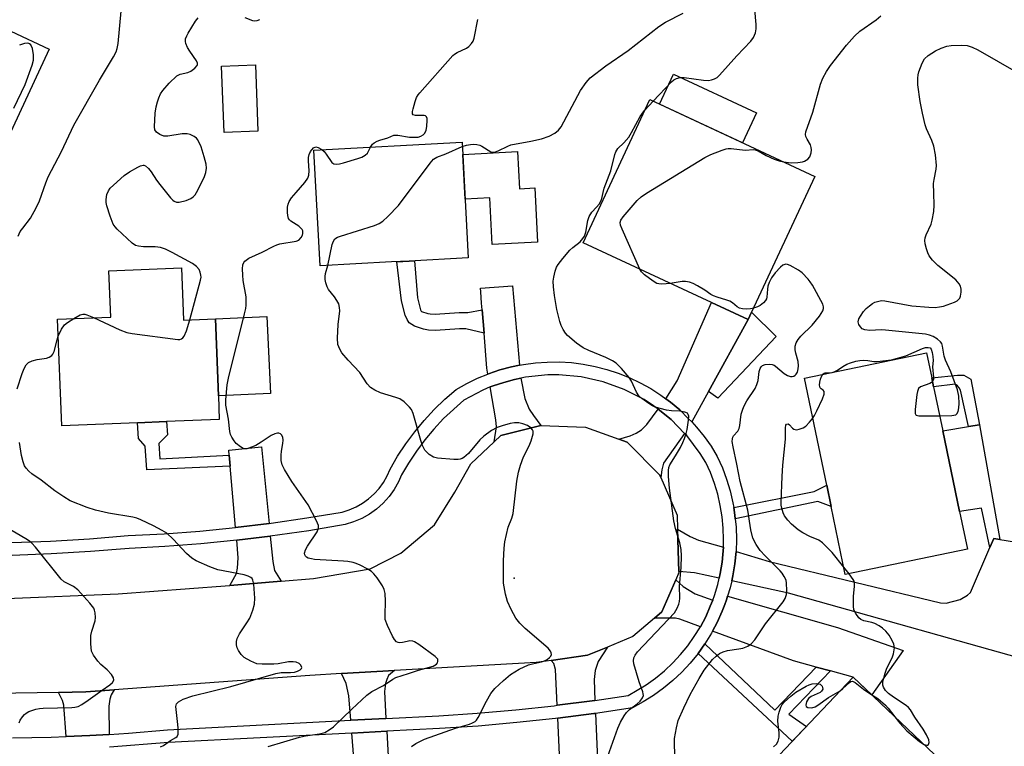
# Model space of a CAD drawing. Units: inches. Extents: x 1273761 to 1279761, y 489453 to 493453.
# Drawn here: x 1278115 to 1278382, y 490526 to 490722 of the extents above; entities that cross this region are included whole.
import ezdxf

# ---------------------------------------------------------------- set-up
doc = ezdxf.new("R2010")
doc.units = ezdxf.units.IN
doc.header["$MEASUREMENT"] = 0
for name, color, linetype in [('BLDG-Footprint', 5, 'Continuous'), ('CULTRL-Pad', 6, 'Continuous'), ('ELEV-Spot Elevation', 7, 'Continuous'), ('TRANS-Driveway', 251, 'Continuous'), ('TRANS-Non Street Sidewalk', 7, 'Continuous'), ('TRANS-Road', 130, 'Continuous'), ('TRANS-Street Sidewalk', 7, 'Continuous'), ('Undefined', 1, 'Continuous')]:
    doc.layers.add(name, color=color, linetype=linetype)

msp = doc.modelspace()

# ---------------------------------------------------------------- linework, layer by layer
at = {"layer": 'BLDG-Footprint'}
for points, elevation in [([(1278179.9, 490692.25), (1278170.7, 490691.91), (1278170.03, 490709.89), (1278179.23, 490710.23)], 325.04), ([(1278313.66, 490643.23), (1278312.72, 490641.2), (1278302.84, 490645.8), (1278268.01, 490662.03), (1278286.07, 490700.8), (1278330.78, 490679.97)], 331.56), ([(1278216.11, 490656.81), (1278196.73, 490655.79), (1278195.08, 490687.13), (1278235.22, 490689.25), (1278236.88, 490657.91), (1278220.86, 490657.06)], 328.48), ([(1278159.14, 490655.22), (1278159.69, 490641.06), (1278168.36, 490641.4), (1278169.17, 490620.59), (1278169.42, 490614.12), (1278155.11, 490613.56), (1278147.28, 490613.26), (1278126.71, 490612.46), (1278125.59, 490641.35), (1278140.01, 490641.91), (1278139.52, 490654.46)], 325.27), ([(1278372.17, 490579.05), (1278339.08, 490572.16), (1278335.24, 490590.61), (1278334.03, 490596.38), (1278328, 490625.35), (1278361.09, 490632.24), (1278362.52, 490625.39), (1278363.02, 490622.97), (1278365.5, 490611.06), (1278370.06, 490589.2)], 334.97), ([(1278358.64, 490483.77), (1278343.95, 490468.29), (1278304.52, 490505.7), (1278341.2, 490544.36), (1278365.15, 490521.64), (1278350.18, 490505.87), (1278363.8, 490492.95), (1278356.77, 490485.54)], 355.6)]:
    msp.add_lwpolyline(points, close=True, dxfattribs=dict(at, elevation=elevation))
at = {"layer": 'CULTRL-Pad'}
for points in [[(1278123.33, 490714.49), (1278111.15, 490688.15), (1278101.14, 490692.79), (1278112.91, 490719.31)], [(1278314.98, 490697.18), (1278311.21, 490689.09), (1278288.7, 490699.57), (1278292.47, 490707.67)], [(1278250.26, 490686.74), (1278250.8, 490676.67), (1278254.89, 490676.89), (1278255.67, 490662.17), (1278243.39, 490661.52), (1278242.72, 490674.17), (1278236.04, 490673.82), (1278235.39, 490685.95)], [(1278183.31, 490621.21), (1278169.17, 490620.59), (1278168.36, 490641.4), (1278182.32, 490642.04)], [(1278375.42, 490612.73), (1278380.94, 490581.64), (1278379.3, 490581.9), (1278378.24, 490579.44), (1278375.96, 490590.15), (1278370.06, 490589.2), (1278365.5, 490611.06), (1278372.45, 490612.23)]]:
    msp.add_lwpolyline(points, close=True, dxfattribs=at)
at = {"layer": 'ELEV-Spot Elevation'}
msp.add_point((1278249.3, 490571.2, 328.17), dxfattribs=at)
at = {"layer": 'TRANS-Driveway'}
for points in [[(1278250.77, 490628.86), (1278248.65, 490628.38), (1278245.49, 490627.59), (1278242.4, 490626.55), (1278242.2, 490626.47), (1278241.93, 490628.01), (1278241.16, 490637.51), (1278240.65, 490643.86), (1278240.51, 490645.65), (1278240.26, 490648.74), (1278240.18, 490649.75), (1278248.92, 490650.36)], [(1278312.72, 490641.2), (1278302, 490621.73), (1278297.46, 490613.49), (1278296.52, 490614.46), (1278294.19, 490616.73), (1278291.67, 490618.8), (1278290.45, 490619.75), (1278293.55, 490624.63), (1278302.84, 490645.8)], [(1278256.58, 490612.52), (1278245.73, 490609.82), (1278243.94, 490608.14), (1278244.51, 490612.12), (1278244.36, 490614.1), (1278242.83, 490622.96), (1278243.63, 490623.25), (1278246.51, 490624.21), (1278249.44, 490625), (1278251.18, 490625.38), (1278252.19, 490619.8), (1278253.41, 490616.91), (1278254.55, 490615.24)], [(1278295.54, 490610.39), (1278289.82, 490602.28), (1278289.37, 490600.53), (1278289.1, 490598.46), (1278288.84, 490599.06), (1278280, 490607.98), (1278277.7, 490608.81), (1278280.78, 490609.73), (1278282.37, 490610.41), (1278283.82, 490611.32), (1278285.26, 490612.77), (1278288.35, 490616.92), (1278291.86, 490614.14)], [(1278182.91, 490586), (1278173.83, 490584.89), (1278172.37, 490601.52), (1278172.1, 490604.49), (1278171.99, 490605.81), (1278180.88, 490606.72)], [(1278306.03, 490579.52), (1278305.97, 490578.56), (1278305.87, 490577.56), (1278305.69, 490575.48), (1278305.19, 490572.43), (1278304.9, 490571.17), (1278298.18, 490572.63), (1278293.95, 490573), (1278293.62, 490584.45), (1278297.04, 490582.47), (1278299.25, 490581.48)], [(1278186.19, 490570.36), (1278172.28, 490569.19), (1278174.04, 490572.4), (1278174.34, 490573.92), (1278174.57, 490576.66), (1278174.18, 490581.42), (1278183.25, 490582.53), (1278183.92, 490575.71), (1278184.38, 490573.27)], [(1278308.31, 490570.42), (1278308.57, 490571.76), (1278309.15, 490575.03), (1278309.48, 490578.4), (1278318.48, 490575.71), (1278364.86, 490564.49), (1278366.38, 490564.42), (1278370.18, 490565.41), (1278372.23, 490566.55), (1278372.99, 490567.31), (1278378.24, 490579.44), (1278379.3, 490581.9), (1278380.94, 490581.64), (1278393.44, 490579.62), (1278394.43, 490570.35), (1278400.6, 490568.48), (1278394.44, 490547.26), (1278323.65, 490567.08)], [(1278303.15, 490565.25), (1278302.47, 490563.57), (1278301.24, 490560.73), (1278299.79, 490558.01), (1278294.23, 490560.05), (1278293.02, 490560.35), (1278287.37, 490560.37), (1278289.38, 490562.07), (1278293.12, 490570.74), (1278295.14, 490568.87), (1278296.74, 490567.88), (1278298.41, 490566.96)], [(1278335.1, 490546.03), (1278331.17, 490547.1), (1278325, 490548.79), (1278303.1, 490556.8), (1278304.37, 490559.19), (1278305.69, 490562.24), (1278306.43, 490564.07), (1278306.9, 490565.33), (1278307.19, 490566.31), (1278336.97, 490557.79), (1278354.79, 490551.57), (1278346.23, 490539.6), (1278341.2, 490544.36)], [(1278271.22, 490538.05), (1278270.48, 490537.94), (1278261.02, 490536.73), (1278260.55, 490546.44), (1278260.1, 490548.03), (1278259.34, 490548.9), (1278269.22, 490550.27), (1278274.6, 490552.52), (1278272.11, 490548.57), (1278271.27, 490546.13), (1278270.97, 490543.7)], [(1278214.59, 490533.18), (1278205.05, 490532.69), (1278204.52, 490539.33), (1278203.76, 490542.67), (1278202.54, 490545.33), (1278216.93, 490546.15), (1278215.32, 490544.8), (1278214.79, 490543.74), (1278214.48, 490542.6), (1278214.18, 490540.47)], [(1278139.58, 490528.85), (1278134.35, 490528.51), (1278127.94, 490528.25), (1278127.28, 490536.78), (1278126.9, 490538), (1278125.85, 490540.22), (1278133.29, 490540.34), (1278140.95, 490540.91), (1278140.13, 490539.52), (1278139.75, 490538.38), (1278139.45, 490536.48)], [(1278272.49, 490509.71), (1278272.65, 490506.35), (1278262.46, 490505.74), (1278261.18, 490533.23), (1278270.96, 490534.49), (1278271.38, 490534.55)], [(1278206.99, 490508.44), (1278206.69, 490512.23), (1278205.33, 490529.21), (1278214.78, 490529.7), (1278216.31, 490502.53), (1278210.75, 490502.05), (1278210.74, 490502.44), (1278207.47, 490502.33)]]:
    msp.add_lwpolyline(points, close=True, dxfattribs=at)
at = {"layer": 'TRANS-Non Street Sidewalk'}
for points in [[(1278240.65, 490643.86), (1278241.16, 490637.51), (1278236.2, 490638.71), (1278234.54, 490638.72), (1278228.03, 490638.27), (1278226.15, 490638.34), (1278224.79, 490638.57), (1278222.33, 490639.44), (1278220.92, 490640.31), (1278220.31, 490641.21), (1278219.78, 490642.43), (1278218.78, 490646.32), (1278217.52, 490656.89), (1278220.86, 490657.06), (1278222.33, 490657.14), (1278223.12, 490647.13), (1278223.97, 490643.86), (1278224.11, 490643.52), (1278224.24, 490643.44), (1278225.91, 490642.85), (1278226.6, 490642.73), (1278227.96, 490642.69), (1278234.41, 490643.13), (1278236.74, 490643.11)], [(1278302, 490621.73), (1278312.72, 490641.2), (1278313.66, 490643.23), (1278320.38, 490636.64), (1278304.57, 490619.91)], [(1278373.07, 490625.05), (1278375.42, 490612.73), (1278372.45, 490612.23), (1278370.25, 490622.08), (1278369.95, 490622.76), (1278369.49, 490623.3), (1278368.81, 490623.68), (1278363.02, 490622.98), (1278362.52, 490625.39), (1278369.49, 490626.19), (1278371.24, 490626.19)], [(1278172.1, 490604.49), (1278172.37, 490601.52), (1278149.79, 490600.49), (1278149.33, 490606.88), (1278147.51, 490609), (1278147.28, 490613.26), (1278155.11, 490613.56), (1278155.34, 490609.99), (1278153.06, 490607.64), (1278153.28, 490603.53)], [(1278309.26, 490587.24), (1278309.14, 490588.27), (1278308.83, 490590.29), (1278330.65, 490594.64), (1278334.03, 490596.38), (1278335.24, 490590.61), (1278331.63, 490591.9)], [(1278331.17, 490547.1), (1278335.1, 490546.03), (1278323.75, 490534.36), (1278328.55, 490531.02), (1278324.7, 490526.97), (1278299.18, 490550.8), (1278301, 490553.36), (1278320.01, 490535.43)]]:
    msp.add_lwpolyline(points, close=True, dxfattribs=at)
at = {"layer": 'TRANS-Road'}
msp.add_lwpolyline([(1278081.42, 490564.39), (1278142.04, 490566.94), (1278171.03, 490569.09), (1278172.28, 490569.19), (1278186.19, 490570.36), (1278194.91, 490571.09), (1278210.29, 490573.73), (1278218.64, 490577.95), (1278227.78, 490585.57), (1278233.29, 490594.47), (1278237.57, 490602.18), (1278243.94, 490608.14), (1278245.73, 490609.82), (1278256.58, 490612.52), (1278268.64, 490612.08), (1278277.7, 490608.81), (1278280, 490607.98), (1278288.84, 490599.06), (1278289.1, 490598.46), (1278293.51, 490588.27), (1278293.62, 490584.45), (1278293.95, 490573), (1278293.96, 490572.69), (1278293.12, 490570.74), (1278289.38, 490562.07), (1278287.37, 490560.37), (1278281.48, 490555.4), (1278274.6, 490552.52), (1278269.22, 490550.27), (1278259.34, 490548.9), (1278255.32, 490548.34), (1278216.93, 490546.15), (1278202.54, 490545.33), (1278193.95, 490544.83), (1278140.95, 490540.91), (1278133.29, 490540.34), (1278125.85, 490540.22), (1278090.95, 490539.65)], dxfattribs=at)
at = {"layer": 'TRANS-Street Sidewalk'}
for points in [[(1278113.16, 490580.82, 0), (1278123.7, 490581.22, 0), (1278134.23, 490581.84, 0), (1278144.74, 490582.69, 0), (1278154.45, 490583.2, 0), (1278164.15, 490583.94, 0), (1278173.83, 490584.89, 0), (1278182.91, 490586, 0), (1278183.48, 490586.07, 0), (1278193.1, 490587.47, 0), (1278202.69, 490589.08, 0), (1278204.62, 490589.67, 0), (1278206.47, 490590.47, 0), (1278208.23, 490591.46, 0), (1278209.87, 490592.63, 0), (1278211.37, 490593.97, 0), (1278212.72, 490595.47, 0), (1278213.9, 490597.1, 0), (1278214.9, 490598.86, 0), (1278215.7, 490600.71, 0), (1278217.75, 490604.18, 0), (1278219.97, 490607.54, 0), (1278222.38, 490610.77, 0), (1278224.95, 490613.87, 0), (1278227.69, 490616.83, 0), (1278230.58, 490619.63, 0), (1278233.62, 490622.28, 0), (1278236.46, 490623.89, 0), (1278239.39, 490625.32, 0), (1278242.2, 490626.47, 0), (1278242.4, 490626.55, 0), (1278245.49, 490627.59, 0), (1278248.65, 490628.38, 0), (1278250.77, 490628.86, 0), (1278251.83, 490629.07, 0), (1278255.07, 490629.5, 0), (1278258.32, 490629.72, 0), (1278261.57, 490629.74, 0), (1278264.83, 490629.55, 0), (1278268.06, 490629.15, 0), (1278271.26, 490628.54, 0), (1278274.42, 490627.73, 0), (1278277.52, 490626.72, 0), (1278280.54, 490625.51, 0), (1278283.49, 490624.11, 0), (1278286.34, 490622.53, 0), (1278289.07, 490620.77, 0), (1278290.45, 490619.75, 0), (1278291.67, 490618.8, 0), (1278294.19, 490616.73, 0), (1278296.52, 490614.46, 0), (1278297.46, 490613.49, 0), (1278298.75, 490612.08, 0), (1278300.8, 490609.55, 0), (1278302.68, 490606.89, 0), (1278304.38, 490604.11, 0), (1278305.75, 490601.08, 0), (1278306.91, 490597.97, 0), (1278307.87, 490594.79, 0), (1278308.62, 490591.55, 0), (1278308.83, 490590.29, 0), (1278309.14, 490588.27, 0), (1278309.26, 490587.24, 0), (1278309.48, 490584.97, 0), (1278309.59, 490581.65, 0), (1278309.48, 490578.4, 0), (1278309.15, 490575.03, 0), (1278308.57, 490571.76, 0), (1278308.31, 490570.42, 0), (1278307.86, 490568.51, 0), (1278307.19, 490566.31, 0), (1278306.9, 490565.33, 0), (1278306.43, 490564.07, 0), (1278305.69, 490562.24, 0), (1278304.37, 490559.19, 0), (1278303.1, 490556.8, 0), (1278302.81, 490556.26, 0), (1278301, 490553.36, 0), (1278299.18, 490550.8, 0), (1278297.03, 490548.16, 0), (1278294.77, 490545.73, 0), (1278292.35, 490543.45, 0), (1278289.79, 490541.34, 0), (1278287.1, 490539.39, 0), (1278284.28, 490537.63, 0), (1278281.36, 490536.05, 0), (1278271.38, 490534.55, 0), (1278270.96, 490534.49, 0), (1278261.18, 490533.23, 0), (1278260.54, 490533.15, 0), (1278250.08, 490532.03, 0), (1278239.61, 490531.12, 0), (1278229.11, 490530.44, 0), (1278214.78, 490529.7, 0), (1278205.33, 490529.21, 0), (1278155.65, 490526.64, 0), (1278139.64, 490525.36, 0)], [(1278113.35, 490527.92, 0), (1278123.85, 490528.09, 0), (1278127.94, 490528.25, 0), (1278134.35, 490528.51, 0), (1278139.58, 490528.85, 0), (1278144.84, 490529.18, 0), (1278155.41, 490530.12, 0), (1278205.05, 490532.69, 0), (1278214.59, 490533.18, 0), (1278228.91, 490533.92, 0), (1278239.34, 490534.6, 0), (1278249.75, 490535.5, 0), (1278260.13, 490536.61, 0), (1278261.02, 490536.73, 0), (1278270.48, 490537.94, 0), (1278271.22, 490538.05, 0), (1278280.24, 490539.41, 0), (1278285.15, 490542.28, 0), (1278287.66, 490544.1, 0), (1278290.04, 490546.07, 0), (1278292.29, 490548.19, 0), (1278294.4, 490550.45, 0), (1278296.36, 490552.85, 0), (1278298.15, 490555.37, 0), (1278299.79, 490558.01, 0), (1278301.24, 490560.73, 0), (1278302.47, 490563.57, 0), (1278303.15, 490565.25, 0), (1278303.59, 490566.45, 0), (1278304.49, 490569.41, 0), (1278304.9, 490571.17, 0), (1278305.19, 490572.43, 0), (1278305.69, 490575.48, 0), (1278305.87, 490577.56, 0), (1278305.97, 490578.56, 0), (1278306.03, 490579.52, 0), (1278306.1, 490581.65, 0), (1278306, 490584.75, 0), (1278305.7, 490587.82, 0), (1278305.2, 490590.88, 0), (1278304.5, 490593.89, 0), (1278303.61, 490596.85, 0), (1278302.52, 490599.75, 0), (1278301.3, 490602.47, 0), (1278299.76, 490604.96, 0), (1278296.11, 490609.8, 0), (1278295.54, 490610.39, 0), (1278291.86, 490614.14, 0), (1278288.35, 490616.92, 0), (1278287.1, 490617.89, 0), (1278284.54, 490619.54, 0), (1278279.15, 490622.31, 0), (1278273.44, 490624.38, 0), (1278267.52, 490625.7, 0), (1278261.48, 490626.25, 0), (1278258.44, 490626.24, 0), (1278252.41, 490625.63, 0), (1278251.18, 490625.38, 0), (1278249.44, 490625, 0), (1278246.51, 490624.21, 0), (1278243.63, 490623.25, 0), (1278242.83, 490622.96, 0), (1278240.81, 490622.13, 0), (1278235.65, 490619.42, 0), (1278230.19, 490614.39, 0), (1278227.58, 490611.57, 0), (1278225.12, 490608.61, 0), (1278222.83, 490605.53, 0), (1278220.71, 490602.33, 0), (1278218.82, 490599.12, 0), (1278218.02, 490597.29, 0), (1278216.84, 490595.21, 0), (1278215.44, 490593.28, 0), (1278213.84, 490591.5, 0), (1278212.05, 490589.9, 0), (1278210.1, 490588.51, 0), (1278208.02, 490587.33, 0), (1278205.82, 490586.39, 0), (1278203.49, 490585.68, 0), (1278193.64, 490584.02, 0), (1278183.25, 490582.53, 0), (1278174.18, 490581.42, 0), (1278164.45, 490580.46, 0), (1278154.67, 490579.72, 0), (1278144.97, 490579.21, 0), (1278134.47, 490578.36, 0), (1278123.87, 490577.73, 0), (1278113.25, 490577.33, 0)]]:
    msp.add_polyline3d(points, dxfattribs=at)
at = {"layer": 'Undefined'}
for p, q in [((1278284.74, 490697.94, 330), (1278287.01, 490700.36, 330)), ((1278340.08, 490572.37, 334), (1278338.67, 490574.14, 334))]:
    msp.add_line(p, q, dxfattribs=at)
for points, elevation in [([(1278114.87, 490663.82), (1278115.49, 490665.03), (1278116.13, 490665.98), (1278118.23, 490668.72), (1278119.82, 490671.49), (1278120.67, 490673.36), (1278122.37, 490678.28), (1278123.01, 490679.91), (1278126.67, 490686.74), (1278130.04, 490693.91), (1278136.94, 490706.06), (1278140.77, 490712.41), (1278141.47, 490713.71), (1278141.78, 490714.6), (1278142.01, 490716.03), (1278142.86, 490724.71)], 322), ([(1278287.01, 490700.36), (1278291.98, 490705.59), (1278292.63, 490706.14), (1278293.32, 490706.5), (1278294.32, 490706.75), (1278295.37, 490706.8), (1278300.6, 490706.07), (1278301.97, 490706.01), (1278302.82, 490706.13), (1278303.63, 490706.38), (1278304.33, 490706.83), (1278304.95, 490707.42), (1278309.65, 490712.64), (1278313.51, 490716.65), (1278314.16, 490717.58), (1278314.7, 490718.88), (1278314.93, 490719.98), (1278314.89, 490721.13), (1278314.53, 490725.22)], 330), ([(1278161.4, 490641.13), (1278164.36, 490651.87), (1278164.47, 490652.73), (1278164.44, 490653.28), (1278164.26, 490654.07), (1278163.94, 490654.8), (1278163.23, 490655.59), (1278162.12, 490656.41), (1278156.66, 490659.42), (1278154.86, 490660.3), (1278153.49, 490660.7), (1278152.08, 490660.95), (1278148.84, 490660.96), (1278147.5, 490661.07), (1278146.75, 490661.28), (1278145.82, 490661.89), (1278141.76, 490665.71), (1278141.16, 490666.34), (1278140.67, 490667.05), (1278139.8, 490669.22), (1278138.9, 490672.04), (1278138.78, 490672.9), (1278138.76, 490673.76), (1278138.97, 490675.12), (1278139.38, 490676.1), (1278139.87, 490676.79), (1278140.71, 490677.62), (1278143.62, 490680.2), (1278145.05, 490681.2), (1278147.3, 490682.5), (1278148.04, 490682.87), (1278148.75, 490683.07), (1278148.97, 490683.06), (1278149.4, 490682.88), (1278150.19, 490682.15), (1278150.91, 490681.23), (1278152.39, 490678.97), (1278153.26, 490677.79), (1278156.19, 490674.17), (1278156.79, 490673.57), (1278157.23, 490673.25), (1278157.86, 490673.03), (1278158.57, 490673), (1278160.44, 490673.44), (1278161.67, 490673.97), (1278162.31, 490674.44), (1278162.87, 490675.01), (1278163.63, 490676.24), (1278165.41, 490679.93), (1278165.77, 490681.03), (1278165.91, 490682.2), (1278165.85, 490683.35), (1278165.36, 490685.27), (1278164.48, 490687.99), (1278163.61, 490689.86), (1278163.27, 490690.31), (1278162.6, 490690.83), (1278161.55, 490691.34), (1278160.75, 490691.52), (1278159.4, 490691.51), (1278155.48, 490690.85), (1278154.39, 490690.92), (1278153.32, 490691.36), (1278152.39, 490691.99), (1278151.97, 490692.62), (1278151.84, 490693.39), (1278152.01, 490697.1), (1278152.27, 490698.8), (1278152.64, 490700.2), (1278153.02, 490701.28), (1278153.52, 490702.32), (1278154.12, 490703.3), (1278155.84, 490705.23), (1278157.9, 490707.22), (1278158.8, 490707.71), (1278160.91, 490708.17), (1278161.7, 490708.46), (1278162.83, 490709.27), (1278163.46, 490710.05), (1278163.52, 490710.27), (1278163.49, 490710.67), (1278163.22, 490711.31), (1278161.39, 490713.9), (1278160.82, 490714.92), (1278160.38, 490715.97), (1278160.26, 490716.51), (1278160.3, 490717.28), (1278160.59, 490718.06), (1278160.99, 490718.82), (1278162.96, 490722.05), (1278163.69, 490722.96)], 324), ([(1278176.32, 490723.07), (1278178.44, 490722.24), (1278178.98, 490722.15), (1278179.71, 490722.24), (1278180.39, 490722.5)], 324), ([(1278210.43, 490687.94), (1278210.98, 490688.7), (1278211.42, 490689.07), (1278212.16, 490689.52), (1278212.94, 490689.83), (1278215.07, 490690.43), (1278216.76, 490691.12), (1278217.82, 490691.2), (1278220.94, 490690.66), (1278222.72, 490690.58), (1278223.3, 490690.65), (1278224.04, 490690.89), (1278224.69, 490691.27), (1278225.03, 490691.6), (1278225.45, 490692.45), (1278225.68, 490693.63), (1278225.78, 490695.12), (1278225.72, 490695.66), (1278225.58, 490696.09), (1278225.31, 490696.39), (1278224.92, 490696.53), (1278222.6, 490696.49), (1278221.98, 490696.64), (1278221.77, 490696.91), (1278221.76, 490697.56), (1278221.92, 490698.34), (1278222.47, 490700.29), (1278222.87, 490701.35), (1278223.28, 490702.05), (1278223.78, 490702.67), (1278232.7, 490712.76), (1278233.14, 490713.14), (1278233.87, 490713.6), (1278236.42, 490714.69), (1278237.04, 490715.18), (1278237.75, 490715.97), (1278238.18, 490716.64), (1278238.47, 490717.44), (1278239.51, 490722.54)], 326), ([(1278235.28, 490688.09), (1278236.45, 490688.47), (1278237.51, 490688.68), (1278238.35, 490688.72), (1278239.2, 490688.63), (1278240.03, 490688.43), (1278240.56, 490688.19), (1278243.01, 490686.68), (1278243.51, 490686.54), (1278244.01, 490686.57), (1278245.04, 490686.92), (1278247.66, 490688.21), (1278248.47, 490688.51), (1278253.83, 490689.5), (1278256.71, 490690.13), (1278258.84, 490690.93), (1278260.36, 490691.67), (1278261.39, 490692.51), (1278262.06, 490693.38), (1278267.28, 490703.3), (1278268.81, 490705.39), (1278269.97, 490706.67), (1278274.22, 490709.99), (1278280.19, 490714.06), (1278288.5, 490720.59), (1278290.39, 490721.76), (1278295.15, 490724.25)], 328), ([(1278322.35, 490683.9), (1278324.44, 490683.67), (1278326.24, 490683.79), (1278327.43, 490683.97), (1278327.98, 490684.12), (1278328.48, 490684.36), (1278328.91, 490684.7), (1278329.44, 490685.33), (1278329.67, 490685.82), (1278329.81, 490686.37), (1278329.89, 490687.22), (1278329.85, 490687.79), (1278329.6, 490688.59), (1278328.74, 490690.1), (1278328.42, 490690.84), (1278328.32, 490691.33), (1278328.39, 490692.03), (1278330.23, 490697.41), (1278332.33, 490704.97), (1278333.03, 490706.59), (1278333.99, 490708.43), (1278335.1, 490710.06), (1278339.38, 490715.53), (1278341.54, 490717.96), (1278343.04, 490719.36), (1278347.43, 490722.42), (1278348.66, 490723.52)], 332), ([(1278113.77, 490698.45), (1278116.8, 490704.88), (1278118.74, 490710.1), (1278119.05, 490711.52), (1278119.05, 490712.95), (1278118.81, 490714.63), (1278118.34, 490715.62), (1278117.98, 490715.94), (1278117.78, 490716.02), (1278117.33, 490716.08), (1278116.59, 490716), (1278115.3, 490715.53)], 320), ([(1278364.64, 490615.18), (1278367.96, 490615.2), (1278368.99, 490615.41), (1278369.33, 490615.69), (1278369.62, 490616.32), (1278369.85, 490617.35), (1278369.94, 490618.45), (1278369.82, 490620.45), (1278369.5, 490622.14), (1278367.71, 490627.07), (1278366.2, 490630.18), (1278365.89, 490631.29), (1278365.45, 490634.05), (1278365.2, 490634.7), (1278364.89, 490635.18), (1278364.08, 490635.91), (1278362.88, 490636.64), (1278361.86, 490637.01), (1278360.8, 490637.24), (1278349.94, 490638.36), (1278348.8, 490638.4), (1278345.68, 490638.29), (1278344.35, 490638.42), (1278343.68, 490638.72), (1278343.15, 490639.26), (1278342.75, 490639.91), (1278342.56, 490640.61), (1278342.75, 490641.37), (1278343.16, 490642.14), (1278344.02, 490643.38), (1278344.77, 490644.21), (1278345.59, 490644.97), (1278346.41, 490645.54), (1278347.11, 490645.89), (1278348.13, 490646.21), (1278348.91, 490646.34), (1278349.78, 490646.3), (1278357.09, 490644.96), (1278361.73, 490644.56), (1278363.47, 490644.5), (1278364.59, 490644.63), (1278365.71, 490644.86), (1278368.64, 490645.96), (1278369.37, 490646.33), (1278369.78, 490646.63), (1278370.08, 490647.03), (1278370.27, 490647.52), (1278370.44, 490648.63), (1278370.46, 490649.48), (1278370.28, 490650.26), (1278369.91, 490650.93), (1278369.01, 490651.94), (1278364.19, 490655.85), (1278362.7, 490657.29), (1278361.82, 490658.48), (1278361.41, 490659.25), (1278361.04, 490660.35), (1278360.71, 490661.76), (1278360.63, 490662.61), (1278360.74, 490663.38), (1278361.01, 490664.16), (1278362.35, 490667.04), (1278362.64, 490668.17), (1278363.05, 490670.48), (1278363.19, 490672.22), (1278363.03, 490675.46), (1278363.02, 490678.05), (1278363.15, 490679.18), (1278363.74, 490682), (1278363.81, 490682.96), (1278363.5, 490685.87), (1278363.03, 490688.17), (1278362.52, 490689.72), (1278361.11, 490692.86), (1278360.72, 490693.95), (1278359.99, 490697.14), (1278359.39, 490700.32), (1278358.77, 490704.84), (1278358.75, 490706.62), (1278358.82, 490707.5), (1278359, 490708.33), (1278359.88, 490710.67), (1278360.56, 490711.81), (1278361.51, 490712.76), (1278363.48, 490714.01), (1278365.03, 490714.77), (1278366.62, 490715.26), (1278367.75, 490715.42), (1278370.65, 490715.53), (1278372.08, 490715.41), (1278373.44, 490715), (1278375.01, 490714.26), (1278385.98, 490707.96)], 334), ([(1278274.73, 490522.96), (1278277.44, 490530.54), (1278278.12, 490532.17), (1278279.13, 490533.89), (1278279.79, 490534.81), (1278280.59, 490535.59), (1278282.65, 490537.13), (1278283.5, 490537.87), (1278284.14, 490538.71), (1278284.36, 490539.36), (1278284.33, 490539.87), (1278284.2, 490540.4), (1278283.22, 490543.12), (1278281.8, 490547.97), (1278281.65, 490548.81), (1278281.74, 490549.6), (1278282.1, 490550.32), (1278282.79, 490551.21), (1278292.78, 490561.81), (1278293.52, 490563.03), (1278293.94, 490564.08), (1278294.17, 490564.88), (1278294.26, 490565.72), (1278294.16, 490569), (1278294.6, 490574.04), (1278294.65, 490577.24), (1278294.59, 490578.95), (1278294.27, 490580.77), (1278293.1, 490584.58), (1278292.63, 490586.7), (1278291.41, 490595.56), (1278291.18, 490598.69), (1278291.17, 490600.36), (1278291.27, 490601.16), (1278291.51, 490601.9), (1278293.02, 490604.27), (1278294.37, 490606.59), (1278295.07, 490607.9), (1278295.52, 490608.97), (1278295.96, 490610.34), (1278296.23, 490611.46), (1278296.62, 490614.01), (1278296.63, 490615.08), (1278296.51, 490615.52), (1278296.27, 490615.85), (1278295.6, 490616.17), (1278294.19, 490616.37), (1278291.97, 490616.45), (1278290.58, 490616.7), (1278287.56, 490617.51), (1278286.79, 490617.85), (1278285.81, 490618.45), (1278283.94, 490619.8), (1278283.11, 490620.57), (1278282.5, 490621.55), (1278281.1, 490624.49), (1278280.49, 490625.49), (1278278.38, 490627.95), (1278276.94, 490629.41), (1278276, 490630.05), (1278274.21, 490630.95), (1278269.55, 490632.84), (1278268.06, 490633.57), (1278266.23, 490634.83), (1278263.8, 490636.9), (1278263.22, 490637.55), (1278262.59, 490638.54), (1278262.07, 490639.6), (1278261.73, 490640.67), (1278260.94, 490643.98), (1278260.22, 490647.76), (1278259.97, 490650.11), (1278259.92, 490651.58), (1278260.06, 490652.7), (1278260.47, 490654.33), (1278260.83, 490655.38), (1278261.25, 490656.12), (1278262.51, 490657.74), (1278264.42, 490659.97), (1278265.26, 490660.76), (1278267.21, 490662.27), (1278267.96, 490663.13), (1278268.42, 490663.84), (1278268.78, 490664.9), (1278269.3, 490668.02), (1278269.67, 490669.1), (1278270.42, 490670.31), (1278271.67, 490671.64), (1278272.36, 490672.49), (1278273.04, 490673.64), (1278273.75, 490676.85), (1278275.55, 490681.54), (1278276.62, 490685.97), (1278276.85, 490686.63), (1278277.45, 490687.54), (1278279.08, 490689.09), (1278280.39, 490690.66), (1278281.14, 490691.89), (1278283.51, 490696.18), (1278284.13, 490697.16), (1278284.74, 490697.94)], 330), ([(1278182.68, 490525.6), (1278191.19, 490528.07), (1278192.8, 490528.44), (1278196.62, 490529), (1278197.98, 490529.39), (1278199.21, 490530.06), (1278200.35, 490530.88), (1278205.32, 490535.69), (1278209.43, 490539.44), (1278210.8, 490540.51), (1278213.89, 490542.09), (1278216.41, 490543.82), (1278217.22, 490544.26), (1278220.69, 490545.32), (1278223.45, 490546.28), (1278227.34, 490547.37), (1278228.24, 490547.86), (1278228.52, 490548.2), (1278228.68, 490548.59), (1278228.69, 490548.98), (1278228.61, 490549.19), (1278227.92, 490549.93), (1278223.49, 490553.16), (1278222.34, 490553.88), (1278221.86, 490554.06), (1278221.08, 490554.15), (1278220.29, 490554.05), (1278219.05, 490553.73), (1278218.33, 490553.69), (1278217.87, 490553.78), (1278217.47, 490553.96), (1278216.94, 490554.52), (1278216.39, 490555.49), (1278214.99, 490558.36), (1278214.4, 490559.95), (1278214.33, 490561.12), (1278214.48, 490564.98), (1278214.35, 490567), (1278214.13, 490568.1), (1278213.63, 490569.1), (1278212.17, 490571.24), (1278211.3, 490572.37), (1278210.68, 490572.95), (1278209.69, 490573.57), (1278207.58, 490574.66), (1278206.5, 490575.14), (1278205.66, 490575.4), (1278204.22, 490575.68), (1278203.04, 490575.81), (1278195.26, 490576.21), (1278194.37, 490576.36), (1278193.53, 490576.61), (1278193.06, 490576.86), (1278192.77, 490577.16), (1278192.59, 490577.52), (1278192.54, 490577.93), (1278192.75, 490578.83), (1278193.32, 490579.83), (1278195.95, 490583.7), (1278196.32, 490584.69), (1278196.29, 490585.41), (1278195.77, 490586.71), (1278193.46, 490591.07), (1278189.07, 490597.31), (1278187.07, 490600.59), (1278186.42, 490601.89), (1278186.19, 490603), (1278186.15, 490604.45), (1278186.26, 490605.61), (1278186.65, 490607.64), (1278186.71, 490608.52), (1278186.62, 490609.35), (1278186.3, 490609.96), (1278185.97, 490610.23), (1278185.59, 490610.4), (1278185.15, 490610.43), (1278184.44, 490610.27), (1278183.46, 490609.78), (1278180.81, 490607.99), (1278179.3, 490607.1), (1278177.45, 490606.35), (1278176.92, 490606.22), (1278176.4, 490606.2), (1278175.88, 490606.33), (1278175.13, 490606.73), (1278174.01, 490607.67), (1278173.46, 490608.36), (1278172.83, 490609.36), (1278172.5, 490610.11), (1278172.28, 490610.86), (1278171.92, 490614.25), (1278171.19, 490618.05), (1278171.2, 490619.49), (1278171.57, 490623.55), (1278171.89, 490625.3), (1278176.29, 490642.76), (1278176.61, 490644.22), (1278176.71, 490645.08), (1278176.68, 490647.39), (1278175.92, 490651.8), (1278175.76, 490653.24), (1278175.67, 490654.94), (1278175.79, 490656.03), (1278176.07, 490656.63), (1278176.36, 490657.01), (1278177.38, 490657.82), (1278181.01, 490659.47), (1278184.2, 490661.14), (1278185.02, 490661.48), (1278185.82, 490661.69), (1278190.21, 490662.46), (1278190.94, 490662.76), (1278191.62, 490663.43), (1278191.96, 490664.07), (1278192.06, 490664.53), (1278192.02, 490665.21), (1278191.84, 490665.62), (1278191.53, 490665.99), (1278190.94, 490666.49), (1278188.8, 490667.85), (1278188.42, 490668.21), (1278188.16, 490668.63), (1278187.98, 490669.41), (1278187.92, 490670.24), (1278187.94, 490671.67), (1278188.05, 490672.5), (1278188.35, 490673.24), (1278188.97, 490674.15), (1278190.22, 490675.67), (1278192.61, 490678.35), (1278193.43, 490679.54), (1278193.67, 490680.37), (1278193.79, 490681.54), (1278193.58, 490684.21), (1278193.61, 490685.1), (1278193.78, 490685.96), (1278194.13, 490686.71), (1278194.96, 490687.69), (1278195.54, 490687.99), (1278196.23, 490687.85), (1278197.22, 490687.24)], 326), ([(1278197.22, 490687.24), (1278197.84, 490686.72), (1278198.42, 490686.06), (1278199.93, 490683.78), (1278200.48, 490683.41), (1278201.15, 490683.29), (1278201.96, 490683.39), (1278203.08, 490683.68), (1278207, 490684.82), (1278208.06, 490685.24), (1278208.98, 490685.79), (1278209.55, 490686.32), (1278210.43, 490687.94)], 326), ([(1278198.83, 490655.9), (1278200.03, 490661.53), (1278200.36, 490662.49), (1278200.77, 490663.05), (1278201.46, 490663.51), (1278202.27, 490663.83), (1278211.44, 490666.66), (1278212.78, 490667.28), (1278213.78, 490667.9), (1278215.11, 490669.09), (1278218.03, 490672.08), (1278226.54, 490683.57), (1278227.5, 490684.65), (1278228.39, 490685.2), (1278230.82, 490686.13), (1278235.28, 490688.09)], 328), ([(1278283.4, 490654.86), (1278278.57, 490665.68), (1278278.18, 490666.77), (1278278.1, 490667.48), (1278278.25, 490668.15), (1278278.86, 490669.08), (1278282.71, 490673.49), (1278283.76, 490674.49), (1278285.24, 490675.47), (1278300.97, 490685.09), (1278302.66, 490685.89), (1278305.66, 490687.07), (1278306.76, 490687.43), (1278307.32, 490687.53), (1278308.17, 490687.54), (1278311.94, 490687.1), (1278314.16, 490687.24), (1278314.68, 490687.2), (1278315.43, 490686.94), (1278317.65, 490685.66), (1278319.8, 490684.68), (1278321.17, 490684.17), (1278322.35, 490683.9)], 332), ([(1278221.53, 490525.54), (1278222.68, 490526.41), (1278225.04, 490527.58), (1278233.43, 490530.52), (1278237.22, 490531.66), (1278238.02, 490531.97), (1278238.75, 490532.36), (1278239.15, 490532.72), (1278239.62, 490533.41), (1278241.84, 490537.87), (1278242.97, 490539.91), (1278244.12, 490541.25), (1278246.44, 490543.46), (1278248.37, 490545.04), (1278250.72, 490546.56), (1278253.24, 490547.71), (1278254.29, 490547.99), (1278256.75, 490548.49), (1278257.57, 490548.74), (1278258.29, 490549.16), (1278258.91, 490549.68), (1278259.23, 490550.07), (1278259.41, 490550.48), (1278259.38, 490550.91), (1278259.2, 490551.36), (1278258.57, 490552.2), (1278252.33, 490557.52), (1278250.9, 490558.97), (1278249.79, 490560.32), (1278248.49, 490562.66), (1278247.49, 490564.82), (1278246.99, 490566.84), (1278246.48, 490569.77), (1278246.41, 490571.5), (1278246.43, 490575.84), (1278246.61, 490579.27), (1278246.81, 490580.99), (1278247.74, 490584.96), (1278248.67, 490587.39), (1278249.03, 490588.71), (1278250.07, 490597.4), (1278250.48, 490599.85), (1278251.08, 490601.8), (1278251.88, 490604.01), (1278253.42, 490607.04), (1278253.94, 490608.35), (1278254.44, 490610.22), (1278254.44, 490610.97), (1278254.29, 490611.37), (1278253.89, 490611.89), (1278252.97, 490612.48), (1278251.65, 490613), (1278250.56, 490613.21), (1278249.41, 490613.21), (1278248.28, 490613.03), (1278246.08, 490612.43), (1278244.73, 490611.97), (1278243.22, 490611.15), (1278241.09, 490609.66), (1278240.06, 490608.61), (1278236.98, 490604.95), (1278235.71, 490603.89), (1278235.25, 490603.62), (1278234.7, 490603.42), (1278234.14, 490603.34), (1278232.99, 490603.34), (1278228.58, 490603.67), (1278227.47, 490603.93), (1278226.33, 490604.65), (1278225.71, 490605.2), (1278225.16, 490605.82), (1278224.52, 490607.06), (1278224.05, 490608.44), (1278221.93, 490615.78), (1278221.47, 490616.84), (1278220.96, 490617.52), (1278219.52, 490618.94), (1278218.35, 490619.74), (1278217.28, 490620.14), (1278213.12, 490621.37), (1278211.56, 490622.09), (1278210.37, 490622.84), (1278209.51, 490623.82), (1278207.48, 490626.92), (1278204.31, 490630.23), (1278202.67, 490632.22), (1278202.05, 490633.17), (1278201.58, 490634.48), (1278201.46, 490636.17), (1278201.59, 490639.92), (1278202.05, 490643.57), (1278202.04, 490644.47), (1278201.77, 490645.44), (1278201.29, 490646.42), (1278200.68, 490647.35), (1278199.02, 490649.35), (1278198.66, 490650.12), (1278198.3, 490651.21), (1278198.11, 490652.04), (1278198.08, 490652.87), (1278198.23, 490653.7), (1278198.83, 490655.9)], 328), ([(1278292.91, 490523.45), (1278292.74, 490526.33), (1278292.78, 490527.77), (1278293.3, 490530.64), (1278293.81, 490532.61), (1278295.3, 490536.05), (1278297.01, 490539.62), (1278299.44, 490544.02), (1278300.83, 490546.28), (1278303.04, 490549.1), (1278304.07, 490550.07), (1278304.97, 490550.72), (1278306.01, 490551.22), (1278307.11, 490551.57), (1278310.18, 490551.98), (1278311.28, 490552.22), (1278312.63, 490552.78), (1278313.6, 490553.39), (1278314.53, 490554.47), (1278317.49, 490558.79), (1278322.24, 490564.72), (1278322.81, 490565.69), (1278323.15, 490566.71), (1278323.25, 490567.82), (1278323.18, 490569.79), (1278323.02, 490570.6), (1278322.55, 490571.61), (1278321.92, 490572.55), (1278321.38, 490573.19), (1278317.36, 490577.18), (1278315.99, 490578.64), (1278314.91, 490580.25), (1278314.05, 490581.98), (1278313.51, 490584.24), (1278312.63, 490589.55), (1278310.55, 490597.34), (1278309.67, 490602.08), (1278308.65, 490606.76), (1278308.45, 490608.16), (1278308.46, 490608.95), (1278308.57, 490609.36), (1278308.79, 490609.74), (1278309.91, 490610.97), (1278310.27, 490611.68), (1278310.45, 490612.49), (1278310.89, 490615.6), (1278311.17, 490616.65), (1278311.56, 490617.69), (1278312.39, 490619.24), (1278314.64, 490622.58), (1278315.14, 490623.6), (1278315.42, 490624.68), (1278315.73, 490627.19), (1278316.03, 490627.96), (1278316.31, 490628.4), (1278316.66, 490628.75), (1278317.38, 490629.02), (1278318.47, 490629.11), (1278319.29, 490629.02), (1278319.78, 490628.84), (1278320.2, 490628.58), (1278322.52, 490626.65), (1278323.45, 490626.07), (1278324.19, 490625.82), (1278324.67, 490625.78), (1278325.11, 490625.88), (1278325.48, 490626.12), (1278325.78, 490626.44), (1278326.09, 490627), (1278326.3, 490627.84), (1278326.38, 490628.72), (1278326.31, 490629.89), (1278325.67, 490632.14), (1278325.5, 490632.98), (1278325.53, 490634.03), (1278325.77, 490634.94), (1278326.29, 490635.83), (1278327.01, 490636.74), (1278330.05, 490639.74), (1278332.09, 490642.1), (1278332.96, 490643.59), (1278333.17, 490644.22), (1278333.2, 490644.65), (1278332.99, 490645.36), (1278330.17, 490650.49), (1278329.56, 490651.47), (1278329, 490652.16), (1278327.35, 490653.89), (1278326.43, 490654.61), (1278324.17, 490655.9), (1278323.45, 490656.15), (1278323, 490656.18), (1278322.16, 490655.94), (1278321.49, 490655.44), (1278320.08, 490653.9), (1278319.04, 490652.48), (1278318.44, 490651.26), (1278318.09, 490650.24), (1278317.96, 490649.45), (1278317.83, 490647.32), (1278317.72, 490646.82), (1278317.48, 490646.36), (1278316.93, 490645.76), (1278316.02, 490645.07), (1278315.27, 490644.66), (1278314.15, 490644.27)], 332), ([(1278291.65, 490651.01), (1278290.54, 490650.85), (1278289.38, 490650.79), (1278288.53, 490650.86), (1278288, 490651.02), (1278287.02, 490651.59), (1278284.67, 490653.35), (1278283.85, 490654.16), (1278283.4, 490654.86)], 332), ([(1278314.15, 490644.27), (1278313.37, 490644.1), (1278312.28, 490644.03), (1278311.2, 490644.1), (1278310.44, 490644.29), (1278309.8, 490644.66), (1278308.48, 490645.74), (1278307.76, 490646.17), (1278306.95, 490646.5), (1278304.38, 490647.25), (1278303.32, 490647.65), (1278302.67, 490648.02), (1278301.01, 490649.16), (1278299.05, 490650.32), (1278297.83, 490650.98), (1278296.87, 490651.36), (1278295.79, 490651.57), (1278294.9, 490651.56), (1278291.65, 490651.01)], 332), ([(1278130.03, 490641.52), (1278131.69, 490642.48), (1278132.46, 490642.7), (1278132.99, 490642.65), (1278133.53, 490642.49), (1278135.29, 490641.73)], 324), ([(1278135.29, 490641.73), (1278142.45, 490638.45), (1278144.38, 490637.73), (1278145.84, 490637.48), (1278158.19, 490635.84), (1278158.73, 490635.86), (1278159.21, 490635.99), (1278159.57, 490636.28), (1278159.87, 490636.69), (1278160.57, 490638.19), (1278161.4, 490641.13)], 324), ([(1278125.77, 490636.68), (1278126.65, 490638.58), (1278127.43, 490639.76), (1278128.26, 490640.43), (1278130.03, 490641.52)], 324), ([(1278114.64, 490622.42), (1278115.95, 490626.59), (1278116.55, 490627.96), (1278117.11, 490628.97), (1278117.69, 490629.55), (1278118.69, 490630.02), (1278120.08, 490630.39), (1278122.59, 490630.78), (1278123.35, 490631.05), (1278123.99, 490631.46), (1278124.3, 490631.81), (1278124.65, 490632.57), (1278125.45, 490635.72), (1278125.77, 490636.68)], 324), ([(1278336.02, 490627.02), (1278336.92, 490627.48), (1278338.44, 490628.53), (1278339.46, 490629.11), (1278340.52, 490629.52), (1278341.9, 490629.92), (1278343.01, 490630.17), (1278344.1, 490630.22), (1278345.19, 490630.13), (1278346.83, 490629.86), (1278347.71, 490629.85), (1278351.57, 490630.31), (1278355.52, 490631.37), (1278359.99, 490633.37), (1278360.82, 490633.63), (1278361.52, 490633.69), (1278362.06, 490633.52), (1278362.32, 490633.19), (1278362.64, 490632.29), (1278362.84, 490631.2), (1278362.88, 490630.14), (1278362.7, 490628.37), (1278363.01, 490625.48), (1278362.96, 490624.94), (1278362.72, 490624.41)], 334), ([(1278330.26, 490614.52), (1278330.72, 490615.2), (1278331.4, 490616.52), (1278332.93, 490619.75), (1278333.39, 490621.05), (1278333.34, 490621.72), (1278333.08, 490622.07), (1278332.54, 490622.46), (1278332.28, 490622.76), (1278332.1, 490623.43), (1278332.15, 490624.24), (1278332.34, 490625.08), (1278332.64, 490625.83), (1278332.97, 490626.39)], 334), ([(1278332.97, 490626.39), (1278333.34, 490626.74), (1278333.59, 490626.83), (1278334.87, 490626.78)], 334), ([(1278334.87, 490626.78), (1278335.51, 490626.86), (1278336.02, 490627.02)], 334), ([(1278362.72, 490624.41), (1278362.45, 490624.14), (1278362, 490623.89), (1278359.41, 490622.99), (1278358.88, 490622.5), (1278358.62, 490621.77), (1278358.47, 490620.93), (1278357.99, 490616.84), (1278358, 490615.81), (1278358.16, 490615.44), (1278358.32, 490615.31), (1278359.01, 490615.14), (1278364.64, 490615.18)], 334), ([(1278338.67, 490574.14), (1278335.5, 490578.11), (1278332.91, 490580.77), (1278331.9, 490581.43), (1278329.47, 490582.43), (1278327.52, 490583.47), (1278326.32, 490584.3), (1278324.48, 490585.81), (1278323.5, 490586.9), (1278322.64, 490588.09), (1278322.24, 490588.85), (1278321.84, 490590.16), (1278321.7, 490590.98), (1278321.66, 490591.87), (1278321.93, 490598.7), (1278322.15, 490601.81), (1278322.88, 490608.86), (1278322.86, 490611.85), (1278322.97, 490612.57), (1278323.17, 490612.87), (1278323.59, 490612.96), (1278323.91, 490612.73), (1278324.73, 490611.83), (1278325.11, 490611.55), (1278325.81, 490611.39), (1278326.61, 490611.51), (1278327.65, 490611.9), (1278328.34, 490612.38), (1278329.33, 490613.39), (1278330.26, 490614.52)], 334), ([(1278153.52, 490525.49), (1278154.26, 490525.85), (1278156.17, 490527.2), (1278157.68, 490527.98), (1278158, 490528.26), (1278158.24, 490528.93), (1278158.27, 490530.61), (1278158.13, 490532.36), (1278157.7, 490535.55), (1278157.67, 490536.38), (1278157.86, 490537.1), (1278158.33, 490537.65), (1278159.66, 490538.4), (1278162.23, 490539.3), (1278172.55, 490541.83), (1278184.78, 490545.35), (1278186.15, 490545.58), (1278188.7, 490545.59), (1278189.82, 490545.73), (1278190.65, 490546), (1278191.36, 490546.37), (1278191.7, 490546.66), (1278191.8, 490547), (1278191.56, 490547.57), (1278191.05, 490548.07), (1278190.27, 490548.38), (1278189.4, 490548.52), (1278188.21, 490548.5), (1278185.34, 490547.98), (1278184.2, 490547.85), (1278181, 490547.83), (1278179.58, 490547.98), (1278177.93, 490548.64), (1278176.12, 490549.68), (1278175.34, 490550.45), (1278174.59, 490551.58), (1278174.27, 490552.31), (1278174.12, 490553.14), (1278174.1, 490553.98), (1278174.23, 490554.81), (1278174.89, 490556.11), (1278176.9, 490559.09), (1278177.67, 490560.37), (1278178.54, 490562.48), (1278178.99, 490564.11), (1278179.08, 490565.78), (1278178.79, 490569.56), (1278178.53, 490570.64), (1278178.29, 490571.07), (1278177.97, 490571.39), (1278177.27, 490571.74), (1278176.2, 490572.03), (1278169.02, 490573.42), (1278166.88, 490574.23), (1278163.19, 490575.84), (1278162.02, 490576.61), (1278160.5, 490577.86), (1278156.9, 490581.69), (1278155.17, 490583.32), (1278153.94, 490584.1), (1278151.63, 490585.37), (1278148.12, 490587), (1278147.04, 490587.41), (1278145.95, 490587.7), (1278139.41, 490588.81), (1278135.9, 490589.57), (1278133.59, 490590.33), (1278129, 490592.14), (1278127.27, 490593.18), (1278124.89, 490594.82), (1278121.14, 490597.71), (1278118.63, 490599.44), (1278117.79, 490600.13), (1278117.06, 490600.92), (1278116.62, 490601.59), (1278116.23, 490602.66), (1278115.84, 490604.36), (1278115.27, 490607.89)], 324), ([(1278115.17, 490531.95), (1278115.48, 490532.7), (1278116.05, 490533.62), (1278116.6, 490534.24), (1278117.05, 490534.61), (1278117.79, 490535.04), (1278118.59, 490535.36), (1278119.69, 490535.69), (1278120.69, 490535.89), (1278121.73, 490535.97), (1278129.43, 490536.1), (1278130.31, 490536.18), (1278131.14, 490536.41), (1278132.17, 490536.95), (1278133.9, 490538.09), (1278137.65, 490540.87), (1278139.78, 490542.24), (1278140.51, 490542.92), (1278140.8, 490543.5), (1278140.73, 490544.14), (1278140.16, 490545.03), (1278139.01, 490546.33), (1278137.31, 490547.81), (1278136.51, 490548.67), (1278135.29, 490550.35), (1278134.82, 490551.39), (1278134.59, 490553.35), (1278134.61, 490555.63), (1278134.87, 490556.78), (1278135.75, 490559.61), (1278135.91, 490560.47), (1278135.82, 490561.77), (1278135.62, 490562.52), (1278135.39, 490563.02), (1278134.31, 490564.42), (1278131.09, 490567.98), (1278129.87, 490568.88), (1278127.41, 490570.19), (1278126.57, 490570.92), (1278119.59, 490579.54), (1278118.63, 490580.62), (1278117.96, 490581.18), (1278116.99, 490581.82), (1278111.73, 490584.89)], 322), ([(1278360.46, 490526.1), (1278361.13, 490525.89), (1278361.31, 490525.91), (1278361.61, 490526.11), (1278361.82, 490526.66), (1278361.68, 490527.39), (1278361.05, 490528.69), (1278360.17, 490530.25), (1278357.89, 490533.53), (1278356.7, 490535.53), (1278356.24, 490536.12), (1278355.59, 490536.68), (1278352.17, 490538.93), (1278350.81, 490539.94), (1278350.01, 490540.72), (1278349.42, 490541.67), (1278349.25, 490542.18), (1278349.27, 490542.97), (1278349.82, 490545.17), (1278350.37, 490546.79), (1278351.81, 490549.6), (1278352.17, 490550.65), (1278352.38, 490552.26), (1278352.26, 490553.31), (1278351.82, 490554.3), (1278350.95, 490555.71), (1278350.03, 490556.83), (1278349.2, 490557.64), (1278348.28, 490558.26), (1278347.04, 490558.86), (1278346.25, 490559.13), (1278344.06, 490559.63), (1278343.32, 490559.94), (1278342.72, 490560.46), (1278341.89, 490561.57), (1278341.42, 490562.55), (1278341.27, 490563.62), (1278341.33, 490566.2), (1278341.58, 490569.02), (1278341.55, 490569.81), (1278341.44, 490570.31), (1278341.2, 490570.82), (1278340.08, 490572.37)], 334), ([(1278337.72, 490540.69), (1278338.44, 490541.27), (1278340.2, 490542.95), (1278340.61, 490543.2), (1278340.99, 490543.24), (1278341.76, 490542.9), (1278344.03, 490541.08), (1278346.03, 490539.78)], 334), ([(1278319.66, 490525.49), (1278320.41, 490526.17), (1278320.9, 490527.03), (1278321.14, 490528.09), (1278321.18, 490529.23), (1278320.81, 490532.39), (1278320.87, 490533.77), (1278321.12, 490534.88), (1278321.56, 490536.21), (1278321.96, 490536.94), (1278322.53, 490537.61), (1278324.27, 490539.23), (1278325.69, 490540.25), (1278328.45, 490541.93), (1278329.24, 490542.31), (1278330.07, 490542.58), (1278331.21, 490542.64), (1278332.25, 490542.41), (1278332.76, 490541.95), (1278332.93, 490541.53), (1278332.94, 490541.09), (1278332.64, 490540.53), (1278332.23, 490540.21), (1278329.79, 490539.09), (1278329.09, 490538.56), (1278328.57, 490537.68), (1278328.37, 490536.78), (1278328.45, 490536.43), (1278328.96, 490536.12), (1278329.97, 490536.05), (1278330.92, 490536.34), (1278331.59, 490536.73), (1278334.53, 490538.81), (1278337.72, 490540.69)], 334), ([(1278346.03, 490539.78), (1278347.87, 490538.57), (1278349.96, 490536.76), (1278350.73, 490535.93), (1278352.5, 490533.65)], 334), ([(1278352.5, 490533.65), (1278353.88, 490531.88), (1278355.77, 490529.84), (1278359.18, 490526.94), (1278360.46, 490526.1)], 334)]:
    msp.add_lwpolyline(points, dxfattribs=dict(at, elevation=elevation))

doc.saveas('drawing.dxf')
